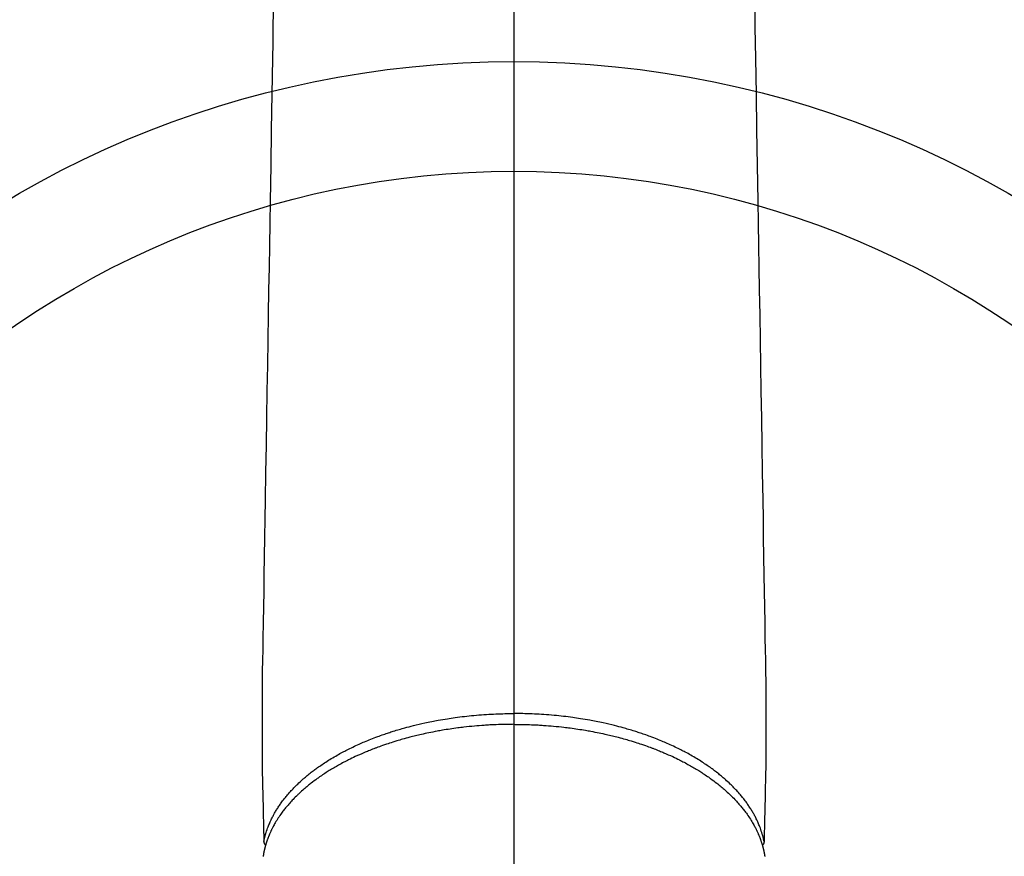
# Model space of a CAD drawing. Units: millimetres. Extents: x -109 to 26472, y -120 to 8847.
# Drawn here: x 1363 to 1452, y 7106 to 7183 of the extents above; entities that cross this region are included whole.
import ezdxf

# ---------------------------------------------------------------- set-up
doc = ezdxf.new("R2010")
doc.units = ezdxf.units.MM
doc.linetypes.add('CENTER2', pattern=[1.125, 0.75, -0.125, 0.125, -0.125])
doc.layers.add('150-機器', color=8, linetype='Continuous')
doc.layers.add('166-寸法B', color=11, linetype='Continuous')

# ---------------------------------------------------------------- blocks, each defined once
blk = doc.blocks.new('F402_H')
at = {"layer": '150-機器', "color": 161, "linetype": 'CENTER2'}
blk.add_line((0, 136.026), (0, -355.416), dxfattribs=at)
at = {"layer": '150-機器', "color": 13, "linetype": 'Continuous'}
for points in [[(-21.935, -110.131), (-21.958, -111.564), (-21.982, -112.997), (-22.005, -114.429), (-22.059, -117.679), (-22.112, -120.929), (-22.166, -124.179), (-22.219, -127.428), (-22.252, -129.446), (-22.285, -131.464), (-22.318, -133.482), (-22.351, -135.5), (-22.389, -137.801), (-22.427, -140.101), (-22.465, -142.402), (-22.503, -144.702), (-22.543, -147.191), (-22.584, -149.679), (-22.625, -152.168), (-22.666, -154.657), (-22.694, -156.375), (-22.722, -158.093), (-22.751, -159.812), (-22.779, -161.53), (-22.802, -162.967), (-22.824, -164.405), (-22.848, -165.842), (-22.873, -167.279), (-22.893, -168.277), (-22.911, -169.275), (-22.928, -170.272), (-22.939, -171.27), (-22.943, -172.266), (-22.942, -173.262), (-22.939, -174.258), (-22.939, -175.254), (-22.944, -176.24), (-22.949, -177.225), (-22.95, -178.211), (-22.939, -179.196), (-22.934, -179.458), (-22.928, -179.72), (-22.922, -179.982), (-22.915, -180.244), (-22.902, -180.81), (-22.889, -181.377), (-22.876, -181.943), (-22.863, -182.51), (-22.855, -182.866), (-22.847, -183.223), (-22.838, -183.579), (-22.83, -183.936), (-22.825, -184.162), (-22.82, -184.389), (-22.815, -184.616), (-22.809, -184.842), (-22.808, -184.922), (-22.806, -185.001), (-22.804, -185.081), (-22.802, -185.16), (-22.8, -185.251), (-22.798, -185.343), (-22.796, -185.434), (-22.794, -185.525), (-22.793, -185.571), (-22.791, -185.618), (-22.79, -185.664), (-22.789, -185.71), (-22.789, -185.731), (-22.789, -185.752), (-22.788, -185.773), (-22.788, -185.793), (-22.787, -185.81), (-22.786, -185.826), (-22.785, -185.842), (-22.784, -185.858), (-22.783, -185.869), (-22.781, -185.879), (-22.779, -185.89), (-22.777, -185.901), (-22.774, -185.911), (-22.771, -185.922), (-22.768, -185.932), (-22.764, -185.943), (-22.76, -185.955), (-22.755, -185.966), (-22.75, -185.978), (-22.745, -185.99), (-22.74, -186), (-22.734, -186.011), (-22.728, -186.021), (-22.721, -186.031), (-22.717, -186.037), (-22.713, -186.043), (-22.709, -186.048), (-22.705, -186.053), (-22.698, -186.062), (-22.69, -186.071), (-22.683, -186.079), (-22.676, -186.088), (-22.675, -186.09), (-22.674, -186.092), (-22.672, -186.094), (-22.671, -186.095), (-22.663, -186.105), (-22.654, -186.114), (-22.644, -186.123), (-22.633, -186.131)], [(21.935, -110.131), (21.958, -111.564), (21.982, -112.997), (22.005, -114.429), (22.059, -117.679), (22.112, -120.929), (22.166, -124.179), (22.219, -127.428), (22.252, -129.446), (22.285, -131.464), (22.318, -133.482), (22.351, -135.5), (22.389, -137.801), (22.427, -140.101), (22.465, -142.402), (22.503, -144.702), (22.543, -147.191), (22.584, -149.679), (22.625, -152.168), (22.666, -154.657), (22.694, -156.375), (22.722, -158.093), (22.751, -159.812), (22.779, -161.53), (22.802, -162.967), (22.824, -164.405), (22.848, -165.842), (22.873, -167.279), (22.893, -168.277), (22.911, -169.275), (22.928, -170.272), (22.939, -171.27), (22.943, -172.266), (22.942, -173.262), (22.939, -174.258), (22.939, -175.254), (22.944, -176.24), (22.949, -177.225), (22.95, -178.211), (22.939, -179.196), (22.934, -179.458), (22.928, -179.72), (22.922, -179.982), (22.915, -180.244), (22.902, -180.81), (22.889, -181.377), (22.876, -181.943), (22.863, -182.51), (22.855, -182.866), (22.847, -183.223), (22.838, -183.579), (22.83, -183.936), (22.825, -184.162), (22.82, -184.389), (22.815, -184.616), (22.809, -184.842), (22.808, -184.922), (22.806, -185.001), (22.804, -185.081), (22.802, -185.16), (22.8, -185.251), (22.798, -185.343), (22.796, -185.434), (22.794, -185.525), (22.793, -185.571), (22.791, -185.618), (22.79, -185.664), (22.789, -185.71), (22.789, -185.731), (22.789, -185.752), (22.788, -185.773), (22.788, -185.793), (22.787, -185.81), (22.786, -185.826), (22.785, -185.842), (22.784, -185.858), (22.783, -185.869), (22.781, -185.879), (22.779, -185.89), (22.777, -185.901), (22.774, -185.911), (22.771, -185.922), (22.768, -185.932), (22.764, -185.943), (22.76, -185.955), (22.755, -185.966), (22.75, -185.978), (22.745, -185.99), (22.74, -186), (22.734, -186.011), (22.728, -186.021), (22.721, -186.031), (22.717, -186.037), (22.713, -186.043), (22.709, -186.048), (22.705, -186.053), (22.698, -186.062), (22.69, -186.071), (22.683, -186.079), (22.676, -186.088), (22.675, -186.09), (22.674, -186.092), (22.672, -186.094), (22.671, -186.095), (22.663, -186.105), (22.654, -186.114), (22.644, -186.123), (22.633, -186.131)], [(-22.788, -185.775), (-22.776, -185.717), (-22.763, -185.659), (-22.75, -185.601), (-22.737, -185.543), (-22.723, -185.484), (-22.709, -185.425), (-22.694, -185.367), (-22.679, -185.308), (-22.671, -185.279), (-22.663, -185.25), (-22.655, -185.221), (-22.647, -185.192), (-22.63, -185.133), (-22.613, -185.075), (-22.596, -185.016), (-22.577, -184.958), (-22.537, -184.832), (-22.494, -184.706), (-22.45, -184.58), (-22.403, -184.456), (-22.365, -184.359), (-22.326, -184.263), (-22.286, -184.167), (-22.244, -184.072), (-22.215, -184.005), (-22.185, -183.938), (-22.154, -183.872), (-22.123, -183.805), (-22.081, -183.719), (-22.039, -183.634), (-21.995, -183.549), (-21.951, -183.464), (-21.916, -183.398), (-21.88, -183.332), (-21.843, -183.266), (-21.807, -183.201), (-21.763, -183.126), (-21.719, -183.051), (-21.674, -182.976), (-21.629, -182.902), (-21.577, -182.818), (-21.524, -182.735), (-21.47, -182.652), (-21.416, -182.57), (-21.366, -182.496), (-21.315, -182.422), (-21.264, -182.349), (-21.212, -182.276), (-21.146, -182.185), (-21.078, -182.094), (-21.01, -182.003), (-20.941, -181.913), (-20.884, -181.841), (-20.827, -181.769), (-20.769, -181.698), (-20.71, -181.627), (-20.628, -181.529), (-20.544, -181.431), (-20.46, -181.335), (-20.374, -181.239), (-20.294, -181.151), (-20.213, -181.064), (-20.132, -180.977), (-20.049, -180.891), (-19.965, -180.805), (-19.879, -180.719), (-19.793, -180.634), (-19.706, -180.55), (-19.599, -180.448), (-19.491, -180.347), (-19.381, -180.247), (-19.271, -180.148), (-19.205, -180.09), (-19.139, -180.032), (-19.073, -179.975), (-19.006, -179.918), (-18.918, -179.844), (-18.83, -179.771), (-18.742, -179.698), (-18.653, -179.626), (-18.562, -179.554), (-18.47, -179.482), (-18.378, -179.411), (-18.286, -179.34), (-18.213, -179.285), (-18.139, -179.23), (-18.066, -179.176), (-17.992, -179.122), (-17.895, -179.052), (-17.797, -178.983), (-17.699, -178.914), (-17.601, -178.846), (-17.489, -178.771), (-17.377, -178.696), (-17.265, -178.622), (-17.152, -178.548), (-17.025, -178.467), (-16.898, -178.386), (-16.77, -178.307), (-16.641, -178.228), (-16.51, -178.149), (-16.378, -178.072), (-16.245, -177.995), (-16.112, -177.919), (-15.988, -177.849), (-15.864, -177.781), (-15.74, -177.713), (-15.615, -177.646), (-15.514, -177.592), (-15.412, -177.539), (-15.31, -177.486), (-15.208, -177.434), (-15.078, -177.369), (-14.948, -177.304), (-14.817, -177.24), (-14.686, -177.177), (-14.54, -177.107), (-14.393, -177.039), (-14.245, -176.971), (-14.097, -176.905), (-13.974, -176.85), (-13.851, -176.797), (-13.728, -176.744), (-13.604, -176.691), (-13.465, -176.633), (-13.325, -176.575), (-13.185, -176.518), (-13.045, -176.462), (-12.888, -176.4), (-12.731, -176.34), (-12.573, -176.28), (-12.415, -176.221), (-12.285, -176.173), (-12.154, -176.126), (-12.022, -176.079), (-11.891, -176.033), (-11.773, -175.992), (-11.654, -175.952), (-11.536, -175.912), (-11.417, -175.872), (-11.312, -175.838), (-11.207, -175.804), (-11.102, -175.771), (-10.997, -175.738), (-10.861, -175.695), (-10.724, -175.654), (-10.588, -175.613), (-10.451, -175.572), (-10.326, -175.536), (-10.201, -175.5), (-10.076, -175.464), (-9.951, -175.43), (-9.754, -175.376), (-9.558, -175.323), (-9.361, -175.272), (-9.163, -175.222), (-8.906, -175.159), (-8.648, -175.098), (-8.39, -175.039), (-8.131, -174.982), (-7.971, -174.947), (-7.81, -174.913), (-7.65, -174.88), (-7.489, -174.848), (-7.343, -174.819), (-7.196, -174.791), (-7.049, -174.763), (-6.902, -174.736), (-6.694, -174.699), (-6.487, -174.664), (-6.279, -174.629), (-6.07, -174.596), (-5.89, -174.568), (-5.71, -174.541), (-5.53, -174.515), (-5.35, -174.49), (-5.139, -174.462), (-4.927, -174.434), (-4.715, -174.408), (-4.503, -174.383), (-4.29, -174.359), (-4.077, -174.337), (-3.864, -174.315), (-3.651, -174.295), (-3.421, -174.274), (-3.191, -174.255), (-2.96, -174.237), (-2.73, -174.221), (-2.515, -174.207), (-2.299, -174.193), (-2.084, -174.182), (-1.868, -174.171), (-1.652, -174.161), (-1.436, -174.153), (-1.219, -174.146), (-1.003, -174.14), (-0.817, -174.136), (-0.631, -174.132), (-0.445, -174.13), (-0.26, -174.128), (-0.195, -174.128), (-0.13, -174.127), (-0.065, -174.127), (0, -174.127)], [(22.788, -185.775), (22.776, -185.717), (22.763, -185.659), (22.75, -185.601), (22.737, -185.543), (22.723, -185.484), (22.709, -185.425), (22.694, -185.367), (22.679, -185.308), (22.671, -185.279), (22.663, -185.25), (22.655, -185.221), (22.647, -185.192), (22.63, -185.133), (22.613, -185.075), (22.596, -185.016), (22.577, -184.958), (22.537, -184.832), (22.494, -184.706), (22.45, -184.58), (22.403, -184.456), (22.365, -184.359), (22.326, -184.263), (22.286, -184.167), (22.244, -184.072), (22.215, -184.005), (22.185, -183.938), (22.154, -183.872), (22.123, -183.805), (22.081, -183.719), (22.039, -183.634), (21.995, -183.549), (21.951, -183.464), (21.916, -183.398), (21.88, -183.332), (21.843, -183.266), (21.807, -183.201), (21.763, -183.126), (21.719, -183.051), (21.674, -182.976), (21.629, -182.902), (21.577, -182.818), (21.524, -182.735), (21.47, -182.652), (21.416, -182.57), (21.366, -182.496), (21.315, -182.422), (21.264, -182.349), (21.212, -182.276), (21.146, -182.185), (21.078, -182.094), (21.01, -182.003), (20.941, -181.913), (20.884, -181.841), (20.827, -181.769), (20.769, -181.698), (20.71, -181.627), (20.628, -181.529), (20.544, -181.431), (20.46, -181.335), (20.374, -181.239), (20.294, -181.151), (20.213, -181.064), (20.132, -180.977), (20.049, -180.891), (19.965, -180.805), (19.879, -180.719), (19.793, -180.634), (19.706, -180.55), (19.599, -180.448), (19.491, -180.347), (19.381, -180.247), (19.271, -180.148), (19.205, -180.09), (19.139, -180.032), (19.073, -179.975), (19.006, -179.918), (18.918, -179.844), (18.83, -179.771), (18.742, -179.698), (18.653, -179.626), (18.562, -179.554), (18.47, -179.482), (18.378, -179.411), (18.286, -179.34), (18.213, -179.285), (18.139, -179.23), (18.066, -179.176), (17.992, -179.122), (17.895, -179.052), (17.797, -178.983), (17.699, -178.914), (17.601, -178.846), (17.489, -178.771), (17.377, -178.696), (17.265, -178.622), (17.152, -178.548), (17.025, -178.467), (16.898, -178.386), (16.77, -178.307), (16.641, -178.228), (16.51, -178.149), (16.378, -178.072), (16.245, -177.995), (16.112, -177.919), (15.988, -177.849), (15.864, -177.781), (15.74, -177.713), (15.615, -177.646), (15.514, -177.592), (15.412, -177.539), (15.31, -177.486), (15.208, -177.434), (15.078, -177.369), (14.948, -177.304), (14.817, -177.24), (14.686, -177.177), (14.54, -177.107), (14.393, -177.039), (14.245, -176.971), (14.097, -176.905), (13.974, -176.85), (13.851, -176.797), (13.728, -176.744), (13.604, -176.691), (13.465, -176.633), (13.325, -176.575), (13.185, -176.518), (13.045, -176.462), (12.888, -176.4), (12.731, -176.34), (12.573, -176.28), (12.415, -176.221), (12.285, -176.173), (12.154, -176.126), (12.022, -176.079), (11.891, -176.033), (11.773, -175.992), (11.654, -175.952), (11.536, -175.912), (11.417, -175.872), (11.312, -175.838), (11.207, -175.804), (11.102, -175.771), (10.997, -175.738), (10.861, -175.695), (10.724, -175.654), (10.588, -175.613), (10.451, -175.572), (10.326, -175.536), (10.201, -175.5), (10.076, -175.464), (9.951, -175.43), (9.754, -175.376), (9.558, -175.323), (9.361, -175.272), (9.163, -175.222), (8.906, -175.159), (8.648, -175.098), (8.39, -175.039), (8.131, -174.982), (7.971, -174.947), (7.81, -174.913), (7.65, -174.88), (7.489, -174.848), (7.343, -174.819), (7.196, -174.791), (7.049, -174.763), (6.902, -174.736), (6.694, -174.699), (6.487, -174.664), (6.279, -174.629), (6.07, -174.596), (5.89, -174.568), (5.71, -174.541), (5.53, -174.515), (5.35, -174.49), (5.139, -174.462), (4.927, -174.434), (4.715, -174.408), (4.503, -174.383), (4.29, -174.359), (4.077, -174.337), (3.864, -174.315), (3.651, -174.295), (3.421, -174.274), (3.191, -174.255), (2.96, -174.237), (2.73, -174.221), (2.515, -174.207), (2.299, -174.193), (2.084, -174.182), (1.868, -174.171), (1.652, -174.161), (1.436, -174.153), (1.219, -174.146), (1.003, -174.14), (0.817, -174.136), (0.631, -174.132), (0.445, -174.13), (0.26, -174.128), (0.195, -174.128), (0.13, -174.127), (0.065, -174.127), (0, -174.127)], [(0, -175.108), (-0.118, -175.109), (-0.235, -175.109), (-0.353, -175.109), (-0.47, -175.11), (-0.615, -175.112), (-0.759, -175.115), (-0.903, -175.118), (-1.048, -175.121), (-1.138, -175.124), (-1.228, -175.127), (-1.318, -175.13), (-1.409, -175.133), (-1.607, -175.141), (-1.805, -175.15), (-2.003, -175.159), (-2.201, -175.169), (-2.326, -175.176), (-2.452, -175.184), (-2.578, -175.192), (-2.704, -175.2), (-2.93, -175.216), (-3.155, -175.234), (-3.38, -175.252), (-3.605, -175.272), (-3.844, -175.295), (-4.082, -175.319), (-4.321, -175.345), (-4.559, -175.372), (-4.701, -175.388), (-4.842, -175.406), (-4.983, -175.423), (-5.125, -175.442), (-5.3, -175.465), (-5.476, -175.489), (-5.652, -175.514), (-5.827, -175.54), (-6.001, -175.567), (-6.175, -175.594), (-6.349, -175.623), (-6.523, -175.652), (-6.644, -175.673), (-6.765, -175.694), (-6.885, -175.716), (-7.006, -175.738), (-7.194, -175.773), (-7.383, -175.809), (-7.571, -175.846), (-7.759, -175.884), (-7.928, -175.919), (-8.097, -175.955), (-8.266, -175.992), (-8.435, -176.03), (-8.569, -176.061), (-8.703, -176.092), (-8.837, -176.123), (-8.971, -176.156), (-9.103, -176.188), (-9.235, -176.221), (-9.367, -176.255), (-9.499, -176.289), (-9.663, -176.333), (-9.826, -176.377), (-9.989, -176.422), (-10.152, -176.468), (-10.282, -176.505), (-10.411, -176.542), (-10.539, -176.58), (-10.668, -176.618), (-10.764, -176.647), (-10.859, -176.677), (-10.955, -176.706), (-11.05, -176.736), (-11.192, -176.781), (-11.333, -176.827), (-11.475, -176.873), (-11.616, -176.921), (-11.708, -176.952), (-11.801, -176.984), (-11.894, -177.017), (-11.987, -177.049), (-12.125, -177.098), (-12.262, -177.148), (-12.4, -177.198), (-12.537, -177.249), (-12.597, -177.271), (-12.657, -177.294), (-12.717, -177.317), (-12.777, -177.339), (-12.897, -177.386), (-13.016, -177.433), (-13.135, -177.48), (-13.254, -177.528), (-13.357, -177.57), (-13.46, -177.612), (-13.562, -177.655), (-13.664, -177.699), (-13.865, -177.785), (-14.065, -177.873), (-14.264, -177.963), (-14.463, -178.055), (-14.616, -178.126), (-14.769, -178.199), (-14.921, -178.273), (-15.072, -178.348), (-15.181, -178.402), (-15.288, -178.457), (-15.396, -178.513), (-15.503, -178.569), (-15.622, -178.632), (-15.74, -178.695), (-15.858, -178.76), (-15.976, -178.825), (-16.079, -178.882), (-16.182, -178.941), (-16.284, -178.999), (-16.386, -179.059), (-16.499, -179.125), (-16.611, -179.193), (-16.723, -179.261), (-16.835, -179.329), (-16.932, -179.39), (-17.029, -179.451), (-17.125, -179.513), (-17.222, -179.576), (-17.328, -179.646), (-17.434, -179.716), (-17.54, -179.788), (-17.645, -179.86), (-17.713, -179.907), (-17.782, -179.955), (-17.85, -180.004), (-17.918, -180.052), (-18.062, -180.157), (-18.206, -180.263), (-18.348, -180.371), (-18.489, -180.48), (-18.563, -180.539), (-18.637, -180.598), (-18.71, -180.657), (-18.784, -180.717), (-18.876, -180.793), (-18.968, -180.869), (-19.059, -180.947), (-19.15, -181.025), (-19.248, -181.111), (-19.345, -181.198), (-19.442, -181.286), (-19.538, -181.375), (-19.585, -181.419), (-19.632, -181.463), (-19.678, -181.508), (-19.725, -181.552), (-19.825, -181.65), (-19.924, -181.748), (-20.022, -181.848), (-20.119, -181.948), (-20.196, -182.03), (-20.273, -182.112), (-20.349, -182.195), (-20.424, -182.278), (-20.505, -182.37), (-20.586, -182.463), (-20.665, -182.556), (-20.743, -182.65), (-20.804, -182.725), (-20.865, -182.8), (-20.925, -182.876), (-20.984, -182.952), (-21.049, -183.036), (-21.112, -183.122), (-21.176, -183.208), (-21.238, -183.295), (-21.318, -183.409), (-21.397, -183.524), (-21.474, -183.641), (-21.55, -183.758), (-21.617, -183.865), (-21.683, -183.973), (-21.747, -184.081), (-21.809, -184.19), (-21.853, -184.269), (-21.897, -184.348), (-21.939, -184.427), (-21.981, -184.506), (-22.007, -184.556), (-22.032, -184.606), (-22.057, -184.656), (-22.082, -184.706), (-22.101, -184.746), (-22.121, -184.786), (-22.14, -184.825), (-22.159, -184.866), (-22.186, -184.925), (-22.213, -184.985), (-22.24, -185.045), (-22.266, -185.106), (-22.284, -185.146), (-22.301, -185.186), (-22.317, -185.227), (-22.334, -185.267), (-22.366, -185.348), (-22.398, -185.429), (-22.429, -185.51), (-22.459, -185.592), (-22.475, -185.637), (-22.491, -185.683), (-22.507, -185.729), (-22.523, -185.775), (-22.538, -185.82), (-22.552, -185.866), (-22.567, -185.912), (-22.581, -185.958), (-22.589, -185.983), (-22.597, -186.009), (-22.605, -186.034), (-22.613, -186.06), (-22.618, -186.078), (-22.623, -186.095), (-22.628, -186.113), (-22.633, -186.131), (-22.644, -186.17), (-22.655, -186.208), (-22.666, -186.246), (-22.676, -186.285), (-22.68, -186.3), (-22.684, -186.316), (-22.688, -186.331), (-22.692, -186.347), (-22.697, -186.367), (-22.703, -186.388), (-22.708, -186.408), (-22.713, -186.429), (-22.72, -186.454), (-22.726, -186.48), (-22.732, -186.505), (-22.738, -186.531), (-22.743, -186.552), (-22.747, -186.572), (-22.752, -186.593), (-22.756, -186.614), (-22.763, -186.645), (-22.77, -186.675), (-22.776, -186.706), (-22.783, -186.737), (-22.789, -186.767), (-22.795, -186.798), (-22.801, -186.829), (-22.807, -186.86), (-22.812, -186.891), (-22.818, -186.922), (-22.823, -186.953), (-22.829, -186.984), (-22.832, -187.004), (-22.836, -187.025), (-22.839, -187.045), (-22.843, -187.066), (-22.848, -187.097), (-22.853, -187.127), (-22.857, -187.158)], [(0, -175.108), (0.118, -175.109), (0.235, -175.109), (0.353, -175.109), (0.47, -175.11), (0.615, -175.112), (0.759, -175.115), (0.903, -175.118), (1.048, -175.121), (1.138, -175.124), (1.228, -175.127), (1.318, -175.13), (1.409, -175.133), (1.607, -175.141), (1.805, -175.15), (2.003, -175.159), (2.201, -175.169), (2.326, -175.176), (2.452, -175.184), (2.578, -175.192), (2.704, -175.2), (2.93, -175.216), (3.155, -175.234), (3.38, -175.252), (3.605, -175.272), (3.844, -175.295), (4.082, -175.319), (4.321, -175.345), (4.559, -175.372), (4.701, -175.388), (4.842, -175.406), (4.983, -175.423), (5.125, -175.442), (5.3, -175.465), (5.476, -175.489), (5.652, -175.514), (5.827, -175.54), (6.001, -175.567), (6.175, -175.594), (6.349, -175.623), (6.523, -175.652), (6.644, -175.673), (6.765, -175.694), (6.885, -175.716), (7.006, -175.738), (7.194, -175.773), (7.383, -175.809), (7.571, -175.846), (7.759, -175.884), (7.928, -175.919), (8.097, -175.955), (8.266, -175.992), (8.435, -176.03), (8.569, -176.061), (8.703, -176.092), (8.837, -176.123), (8.971, -176.156), (9.103, -176.188), (9.235, -176.221), (9.367, -176.255), (9.499, -176.289), (9.663, -176.333), (9.826, -176.377), (9.989, -176.422), (10.152, -176.468), (10.282, -176.505), (10.411, -176.542), (10.539, -176.58), (10.668, -176.618), (10.764, -176.647), (10.859, -176.677), (10.955, -176.706), (11.05, -176.736), (11.192, -176.781), (11.333, -176.827), (11.475, -176.873), (11.616, -176.921), (11.708, -176.952), (11.801, -176.984), (11.894, -177.017), (11.987, -177.049), (12.125, -177.098), (12.262, -177.148), (12.4, -177.198), (12.537, -177.249), (12.597, -177.271), (12.657, -177.294), (12.717, -177.317), (12.777, -177.339), (12.897, -177.386), (13.016, -177.433), (13.135, -177.48), (13.254, -177.528), (13.357, -177.57), (13.46, -177.612), (13.562, -177.655), (13.664, -177.699), (13.865, -177.785), (14.065, -177.873), (14.264, -177.963), (14.463, -178.055), (14.616, -178.126), (14.769, -178.199), (14.921, -178.273), (15.072, -178.348), (15.181, -178.402), (15.288, -178.457), (15.396, -178.513), (15.503, -178.569), (15.622, -178.632), (15.74, -178.695), (15.858, -178.76), (15.976, -178.825), (16.079, -178.882), (16.182, -178.941), (16.284, -178.999), (16.386, -179.059), (16.499, -179.125), (16.611, -179.193), (16.723, -179.261), (16.835, -179.329), (16.932, -179.39), (17.029, -179.451), (17.125, -179.513), (17.222, -179.576), (17.328, -179.646), (17.434, -179.716), (17.54, -179.788), (17.645, -179.86), (17.713, -179.907), (17.782, -179.955), (17.85, -180.004), (17.918, -180.052), (18.062, -180.157), (18.206, -180.263), (18.348, -180.371), (18.489, -180.48), (18.563, -180.539), (18.637, -180.598), (18.71, -180.657), (18.784, -180.717), (18.876, -180.793), (18.968, -180.869), (19.059, -180.947), (19.15, -181.025), (19.248, -181.111), (19.345, -181.198), (19.442, -181.286), (19.538, -181.375), (19.585, -181.419), (19.632, -181.463), (19.678, -181.508), (19.725, -181.552), (19.825, -181.65), (19.924, -181.748), (20.022, -181.848), (20.119, -181.948), (20.196, -182.03), (20.273, -182.112), (20.349, -182.195), (20.424, -182.278), (20.505, -182.37), (20.586, -182.463), (20.665, -182.556), (20.743, -182.65), (20.804, -182.725), (20.865, -182.8), (20.925, -182.876), (20.984, -182.952), (21.049, -183.036), (21.112, -183.122), (21.176, -183.208), (21.238, -183.295), (21.318, -183.409), (21.397, -183.524), (21.474, -183.641), (21.55, -183.758), (21.617, -183.865), (21.683, -183.973), (21.747, -184.081), (21.81, -184.19), (21.853, -184.269), (21.897, -184.348), (21.939, -184.427), (21.981, -184.506), (22.007, -184.556), (22.032, -184.606), (22.057, -184.656), (22.082, -184.706), (22.101, -184.746), (22.121, -184.786), (22.14, -184.825), (22.159, -184.866), (22.186, -184.925), (22.213, -184.985), (22.24, -185.045), (22.266, -185.106), (22.284, -185.146), (22.301, -185.186), (22.317, -185.227), (22.334, -185.267), (22.366, -185.348), (22.398, -185.429), (22.429, -185.51), (22.459, -185.592), (22.475, -185.637), (22.491, -185.683), (22.507, -185.729), (22.523, -185.775), (22.538, -185.82), (22.552, -185.866), (22.567, -185.912), (22.581, -185.958), (22.589, -185.983), (22.597, -186.009), (22.605, -186.034), (22.613, -186.06), (22.618, -186.078), (22.623, -186.095), (22.628, -186.113), (22.633, -186.131), (22.644, -186.17), (22.655, -186.208), (22.666, -186.246), (22.676, -186.285), (22.68, -186.3), (22.684, -186.316), (22.688, -186.331), (22.692, -186.347), (22.697, -186.367), (22.703, -186.388), (22.708, -186.408), (22.713, -186.429), (22.72, -186.454), (22.726, -186.48), (22.732, -186.505), (22.738, -186.531), (22.743, -186.552), (22.747, -186.572), (22.752, -186.593), (22.756, -186.614), (22.763, -186.645), (22.77, -186.675), (22.776, -186.706), (22.783, -186.737), (22.789, -186.767), (22.795, -186.798), (22.801, -186.829), (22.807, -186.86), (22.812, -186.891), (22.818, -186.922), (22.823, -186.953), (22.829, -186.984), (22.832, -187.004), (22.836, -187.025), (22.839, -187.045), (22.843, -187.066), (22.848, -187.097), (22.853, -187.127), (22.857, -187.158)]]:
    blk.add_lwpolyline(points, dxfattribs=at)

msp = doc.modelspace()

# ---------------------------------------------------------------- linework, layer by layer
at = {"layer": '150-機器', "color": 13}
for radius in [90.5, 80.5]:
    msp.add_circle((1407.788, 7088.194), radius, dxfattribs=at)
at = {"layer": '166-寸法B'}
msp.add_line((1407.788, 7219.43), (1407.788, 6961.118), dxfattribs=at)

# ---------------------------------------------------------------- block references
at = {"layer": '150-機器', "xscale": -1}
msp.add_blockref('F402_H', (1407.802, 7293.404), dxfattribs=at)

doc.saveas('drawing.dxf')
